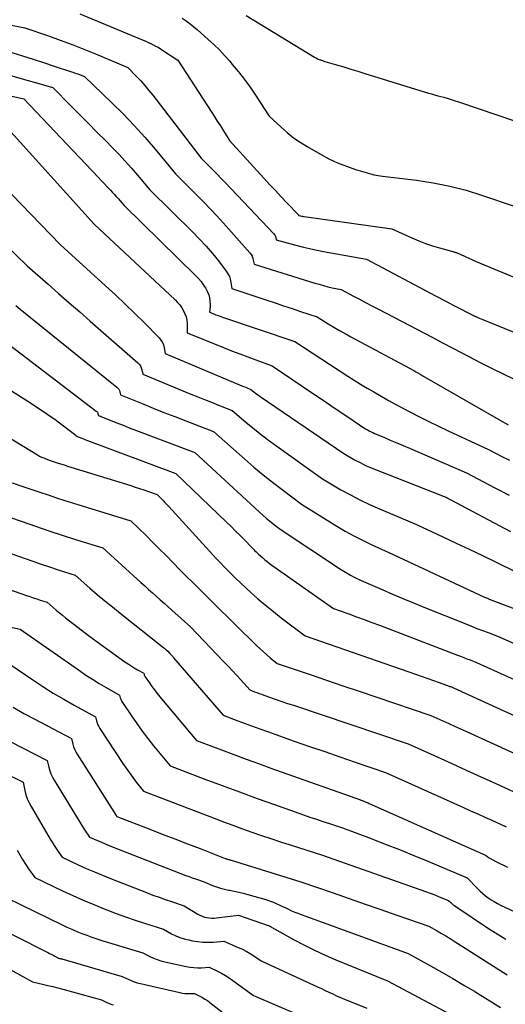
# Model space of a CAD drawing. Units: inches. Extents: x 2609536 to 2612342, y 1497606 to 1499227.
# Drawn here: x 2611637 to 2611720, y 1498097 to 1498265 of the extents above; entities that cross this region are included whole.
import ezdxf

# ---------------------------------------------------------------- set-up
doc = ezdxf.new("R2010")
doc.units = ezdxf.units.IN
doc.header["$MEASUREMENT"] = 0
doc.layers.add('Tile_2735_10_SW_contour_2ft', color=114, linetype='Continuous')

msp = doc.modelspace()

# ---------------------------------------------------------------- linework, layer by layer
at = {"layer": 'Tile_2735_10_SW_contour_2ft'}
for points in [[(2611646.85, 1498265.73, 8836), (2611657.71, 1498261.23, 8836), (2611658.14, 1498261.04, 8836), (2611658.56, 1498260.85, 8836), (2611658.98, 1498260.66, 8836), (2611659.4, 1498260.45, 8836), (2611659.81, 1498260.23, 8836), (2611660.22, 1498260.01, 8836), (2611660.62, 1498259.77, 8836), (2611661.01, 1498259.52, 8836), (2611663.61, 1498257.82, 8836), (2611669.28, 1498249.07, 8836), (2611669.81, 1498248.25, 8836), (2611670.34, 1498247.42, 8836), (2611670.86, 1498246.59, 8836), (2611671.38, 1498245.76, 8836), (2611672.42, 1498244.09, 8836), (2611678.31, 1498237.65, 8836), (2611679.28, 1498236.59, 8836), (2611680.25, 1498235.54, 8836), (2611681.23, 1498234.5, 8836), (2611682.21, 1498233.46, 8836), (2611684.19, 1498231.4, 8836), (2611684.2, 1498231.32, 8836), (2611684.53, 1498231.24, 8836), (2611684.69, 1498231.2, 8836), (2611684.86, 1498231.17, 8836), (2611685.03, 1498231.14, 8836), (2611685.19, 1498231.12, 8836), (2611700.14, 1498229.04, 8836), (2611703.57, 1498227.48, 8836), (2611704.73, 1498226.98, 8836), (2611705.9, 1498226.52, 8836), (2611707.09, 1498226.12, 8836), (2611708.3, 1498225.76, 8836), (2611710.54, 1498225.15, 8836), (2611710.64, 1498225.12, 8836), (2611710.74, 1498225.09, 8836), (2611710.84, 1498225.06, 8836), (2611710.93, 1498225.04, 8836), (2611711.03, 1498225, 8836), (2611711.12, 1498224.97, 8836), (2611711.22, 1498224.93, 8836), (2611711.31, 1498224.89, 8836), (2611714.54, 1498223.44, 8836), (2611726.32, 1498218.56, 8836)], [(2611675.26, 1498265.44, 8832), (2611686.94, 1498258.34, 8832), (2611687.25, 1498258.16, 8832), (2611687.41, 1498258.07, 8832), (2611687.57, 1498257.99, 8832), (2611687.73, 1498257.93, 8832), (2611687.9, 1498257.86, 8832), (2611687.94, 1498257.85, 8832), (2611688.13, 1498257.79, 8832), (2611688.32, 1498257.73, 8832), (2611688.51, 1498257.67, 8832), (2611688.71, 1498257.61, 8832), (2611690.72, 1498257.01, 8832), (2611691.92, 1498256.65, 8832), (2611693.12, 1498256.29, 8832), (2611694.32, 1498255.92, 8832), (2611695.52, 1498255.56, 8832), (2611706.4, 1498252.2, 8832), (2611706.93, 1498252.04, 8832), (2611707.45, 1498251.89, 8832), (2611707.98, 1498251.75, 8832), (2611708.51, 1498251.62, 8832), (2611709.04, 1498251.48, 8832), (2611709.57, 1498251.34, 8832), (2611710.09, 1498251.18, 8832), (2611710.61, 1498251.01, 8832), (2611711.72, 1498250.63, 8832), (2611721.23, 1498247.41, 8832)], [(2611633.42, 1498264.11, 8838), (2611637.48, 1498263.35, 8838), (2611641.53, 1498261.96, 8838), (2611643.54, 1498261.24, 8838), (2611645.55, 1498260.5, 8838), (2611647.54, 1498259.71, 8838), (2611649.52, 1498258.9, 8838), (2611655.07, 1498256.56, 8838), (2611656.54, 1498255.04, 8838), (2611657.26, 1498254.26, 8838), (2611657.97, 1498253.47, 8838), (2611658.65, 1498252.66, 8838), (2611659.31, 1498251.83, 8838), (2611667.56, 1498241.09, 8838), (2611668.95, 1498239.72, 8838), (2611669.64, 1498239.03, 8838), (2611670.32, 1498238.33, 8838), (2611671, 1498237.63, 8838), (2611671.68, 1498236.93, 8838), (2611680, 1498228.14, 8838), (2611680.12, 1498228, 8838), (2611680.21, 1498227.85, 8838), (2611680.28, 1498227.69, 8838), (2611680.33, 1498227.51, 8838), (2611680.41, 1498227.15, 8838), (2611683.5, 1498226.3, 8838), (2611685.05, 1498225.9, 8838), (2611686.6, 1498225.53, 8838), (2611688.17, 1498225.2, 8838), (2611689.74, 1498224.91, 8838), (2611695.81, 1498223.84, 8838), (2611707.59, 1498217.6, 8838), (2611708.14, 1498217.32, 8838), (2611708.68, 1498217.03, 8838), (2611709.23, 1498216.74, 8838), (2611709.77, 1498216.46, 8838), (2611710.86, 1498215.89, 8838), (2611714.1, 1498214.21, 8838), (2611714.15, 1498214.19, 8838), (2611714.2, 1498214.17, 8838), (2611714.24, 1498214.14, 8838), (2611714.29, 1498214.12, 8838), (2611714.34, 1498214.1, 8838), (2611714.39, 1498214.07, 8838), (2611714.44, 1498214.05, 8838), (2611714.48, 1498214.03, 8838), (2611714.85, 1498213.87, 8838), (2611715.08, 1498213.77, 8838), (2611715.32, 1498213.67, 8838), (2611715.55, 1498213.57, 8838), (2611715.79, 1498213.47, 8838), (2611728.24, 1498208.4, 8838)], [(2611664.32, 1498264.97, 8834), (2611665.01, 1498264.51, 8834), (2611665.68, 1498264.02, 8834), (2611666.32, 1498263.51, 8834), (2611666.96, 1498262.97, 8834), (2611668.79, 1498261.35, 8834), (2611669.75, 1498260.46, 8834), (2611670.69, 1498259.55, 8834), (2611671.58, 1498258.6, 8834), (2611672.46, 1498257.62, 8834), (2611672.9, 1498257.1, 8834), (2611673.96, 1498255.83, 8834), (2611674.97, 1498254.53, 8834), (2611675.94, 1498253.19, 8834), (2611676.87, 1498251.83, 8834), (2611679.22, 1498248.26, 8834), (2611681.24, 1498246.36, 8834), (2611682.29, 1498245.44, 8834), (2611683.37, 1498244.58, 8834), (2611684.5, 1498243.8, 8834), (2611685.68, 1498243.06, 8834), (2611687.97, 1498241.75, 8834), (2611689.41, 1498240.98, 8834), (2611690.88, 1498240.29, 8834), (2611692.39, 1498239.69, 8834), (2611693.94, 1498239.17, 8834), (2611696.34, 1498238.44, 8834), (2611696.71, 1498238.34, 8834), (2611697.07, 1498238.25, 8834), (2611697.44, 1498238.18, 8834), (2611697.82, 1498238.12, 8834), (2611698.57, 1498238.02, 8834), (2611704.34, 1498237.32, 8834), (2611707.21, 1498236.88, 8834), (2611710.05, 1498236.32, 8834), (2611712.84, 1498235.59, 8834), (2611715.61, 1498234.73, 8834), (2611721.05, 1498232.86, 8834)], [(2611635.26, 1498259.13, 8840), (2611637.07, 1498258.56, 8840), (2611638.88, 1498257.98, 8840), (2611640.69, 1498257.4, 8840), (2611642.5, 1498256.81, 8840), (2611645.3, 1498255.89, 8840), (2611645.7, 1498255.75, 8840), (2611646.1, 1498255.61, 8840), (2611646.5, 1498255.46, 8840), (2611646.9, 1498255.31, 8840), (2611647.69, 1498255, 8840), (2611652.35, 1498250.54, 8840), (2611654.27, 1498248.63, 8840), (2611656.15, 1498246.67, 8840), (2611657.96, 1498244.65, 8840), (2611659.73, 1498242.59, 8840), (2611663.18, 1498238.39, 8840), (2611666.3, 1498235.31, 8840), (2611667.85, 1498233.76, 8840), (2611669.37, 1498232.18, 8840), (2611670.86, 1498230.57, 8840), (2611672.33, 1498228.94, 8840), (2611675.89, 1498224.91, 8840), (2611676.1, 1498224.63, 8840), (2611676.27, 1498224.34, 8840), (2611676.39, 1498224.02, 8840), (2611676.48, 1498223.68, 8840), (2611676.61, 1498222.98, 8840), (2611686.97, 1498219.76, 8840), (2611687.71, 1498219.54, 8840), (2611688.46, 1498219.33, 8840), (2611689.21, 1498219.14, 8840), (2611689.96, 1498218.97, 8840), (2611691.48, 1498218.64, 8840), (2611693.58, 1498217.54, 8840), (2611694.63, 1498216.99, 8840), (2611695.67, 1498216.44, 8840), (2611696.72, 1498215.89, 8840), (2611697.77, 1498215.34, 8840), (2611707, 1498210.54, 8840), (2611708.19, 1498209.9, 8840), (2611708.78, 1498209.58, 8840), (2611709.38, 1498209.27, 8840), (2611709.97, 1498208.95, 8840), (2611710.57, 1498208.63, 8840), (2611713.26, 1498207.2, 8840), (2611715.22, 1498206.19, 8840), (2611717.18, 1498205.2, 8840), (2611719.16, 1498204.24, 8840), (2611721.15, 1498203.31, 8840)], [(2611633.83, 1498255.54, 8842), (2611642.26, 1498253.15, 8842), (2611645.26, 1498250.1, 8842), (2611646.76, 1498248.58, 8842), (2611648.27, 1498247.06, 8842), (2611649.78, 1498245.54, 8842), (2611651.29, 1498244.03, 8842), (2611652.41, 1498242.91, 8842), (2611653.53, 1498241.76, 8842), (2611654.63, 1498240.59, 8842), (2611655.7, 1498239.38, 8842), (2611656.74, 1498238.16, 8842), (2611658.8, 1498235.69, 8842), (2611666.19, 1498228.43, 8842), (2611667.33, 1498227.26, 8842), (2611668.44, 1498226.06, 8842), (2611669.5, 1498224.82, 8842), (2611670.53, 1498223.54, 8842), (2611671.87, 1498221.8, 8842), (2611672.16, 1498221.36, 8842), (2611672.4, 1498220.89, 8842), (2611672.56, 1498220.4, 8842), (2611672.67, 1498219.88, 8842), (2611672.81, 1498218.81, 8842), (2611678.79, 1498216.83, 8842), (2611680.23, 1498216.36, 8842), (2611681.66, 1498215.88, 8842), (2611683.1, 1498215.41, 8842), (2611684.53, 1498214.93, 8842), (2611687.4, 1498213.98, 8842), (2611689.29, 1498212.81, 8842), (2611690.23, 1498212.24, 8842), (2611691.19, 1498211.68, 8842), (2611692.15, 1498211.13, 8842), (2611693.12, 1498210.6, 8842), (2611703.15, 1498205.2, 8842), (2611703.88, 1498204.81, 8842), (2611704.24, 1498204.61, 8842), (2611704.6, 1498204.41, 8842), (2611704.96, 1498204.21, 8842), (2611705.32, 1498204, 8842), (2611720, 1498195.58, 8842)], [(2611635.03, 1498251.72, 8844), (2611637.33, 1498251.23, 8844), (2611650.01, 1498237.81, 8844), (2611650.53, 1498237.27, 8844), (2611651.04, 1498236.73, 8844), (2611651.56, 1498236.19, 8844), (2611652.08, 1498235.64, 8844), (2611652.4, 1498235.3, 8844), (2611652.75, 1498234.93, 8844), (2611653.1, 1498234.55, 8844), (2611653.43, 1498234.17, 8844), (2611653.77, 1498233.78, 8844), (2611654.42, 1498232.99, 8844), (2611666.68, 1498220.98, 8844), (2611667.13, 1498220.51, 8844), (2611667.56, 1498220.01, 8844), (2611667.95, 1498219.48, 8844), (2611668.32, 1498218.93, 8844), (2611668.44, 1498218.73, 8844), (2611668.68, 1498218.25, 8844), (2611668.88, 1498217.75, 8844), (2611669, 1498217.23, 8844), (2611669.07, 1498216.7, 8844), (2611669.11, 1498216.02, 8844), (2611669.11, 1498215.81, 8844), (2611669.11, 1498215.6, 8844), (2611669.09, 1498215.39, 8844), (2611669.07, 1498215.18, 8844), (2611669.01, 1498214.77, 8844), (2611669.74, 1498214.49, 8844), (2611670.11, 1498214.35, 8844), (2611670.48, 1498214.22, 8844), (2611670.85, 1498214.08, 8844), (2611671.22, 1498213.96, 8844), (2611683.56, 1498209.8, 8844), (2611692.61, 1498203.88, 8844), (2611693.7, 1498203.18, 8844), (2611694.81, 1498202.49, 8844), (2611695.92, 1498201.82, 8844), (2611697.04, 1498201.16, 8844), (2611699.29, 1498199.86, 8844), (2611699.56, 1498199.71, 8844), (2611699.7, 1498199.64, 8844), (2611699.83, 1498199.57, 8844), (2611699.97, 1498199.49, 8844), (2611700.1, 1498199.42, 8844), (2611703.12, 1498197.83, 8844), (2611704.77, 1498196.97, 8844), (2611706.43, 1498196.13, 8844), (2611708.1, 1498195.32, 8844), (2611709.78, 1498194.52, 8844), (2611716.63, 1498191.32, 8844), (2611719.01, 1498190.1, 8844), (2611720.21, 1498189.51, 8844)], [(2611633.57, 1498247.28, 8846), (2611649.32, 1498229.83, 8846), (2611663.12, 1498216.88, 8846), (2611663.53, 1498216.46, 8846), (2611663.92, 1498216.02, 8846), (2611664.26, 1498215.54, 8846), (2611664.57, 1498215.04, 8846), (2611664.82, 1498214.52, 8846), (2611665.01, 1498213.98, 8846), (2611665.12, 1498213.41, 8846), (2611665.18, 1498212.83, 8846), (2611665.21, 1498211.25, 8846), (2611671.41, 1498208.74, 8846), (2611672.79, 1498208.2, 8846), (2611674.17, 1498207.66, 8846), (2611675.55, 1498207.14, 8846), (2611676.94, 1498206.63, 8846), (2611679.72, 1498205.63, 8846), (2611686.79, 1498200.85, 8846), (2611688.24, 1498199.87, 8846), (2611689.7, 1498198.88, 8846), (2611691.16, 1498197.9, 8846), (2611692.62, 1498196.91, 8846), (2611695.54, 1498194.94, 8846), (2611696.09, 1498194.64, 8846), (2611696.36, 1498194.49, 8846), (2611696.64, 1498194.35, 8846), (2611696.92, 1498194.22, 8846), (2611697.2, 1498194.09, 8846), (2611698.8, 1498193.42, 8846), (2611699.88, 1498192.96, 8846), (2611700.97, 1498192.5, 8846), (2611702.05, 1498192.03, 8846), (2611703.13, 1498191.57, 8846), (2611712.87, 1498187.34, 8846), (2611717.73, 1498184.82, 8846), (2611720.17, 1498183.57, 8846)], [(2611635.24, 1498234.86, 8848), (2611643.59, 1498226.26, 8848), (2611651.27, 1498219.31, 8848), (2611652.95, 1498217.75, 8848), (2611654.62, 1498216.18, 8848), (2611656.26, 1498214.58, 8848), (2611657.89, 1498212.96, 8848), (2611660.41, 1498210.41, 8848), (2611660.72, 1498210.03, 8848), (2611660.97, 1498209.63, 8848), (2611661.15, 1498209.19, 8848), (2611661.27, 1498208.72, 8848), (2611661.42, 1498207.73, 8848), (2611674.53, 1498202.23, 8848), (2611674.79, 1498202.12, 8848), (2611675.04, 1498202.02, 8848), (2611675.3, 1498201.92, 8848), (2611675.56, 1498201.81, 8848), (2611676.07, 1498201.61, 8848), (2611676.58, 1498201.19, 8848), (2611676.84, 1498200.98, 8848), (2611677.1, 1498200.78, 8848), (2611677.37, 1498200.59, 8848), (2611677.64, 1498200.39, 8848), (2611691.92, 1498190.63, 8848), (2611693.78, 1498189.6, 8848), (2611694.72, 1498189.1, 8848), (2611695.67, 1498188.63, 8848), (2611696.64, 1498188.2, 8848), (2611697.63, 1498187.79, 8848), (2611709.08, 1498183.33, 8848), (2611709.27, 1498183.24, 8848), (2611709.37, 1498183.2, 8848), (2611709.46, 1498183.15, 8848), (2611709.56, 1498183.1, 8848), (2611709.65, 1498183.06, 8848), (2611709.68, 1498183.04, 8848), (2611709.78, 1498182.99, 8848), (2611709.89, 1498182.93, 8848), (2611710, 1498182.88, 8848), (2611710.1, 1498182.82, 8848), (2611720.41, 1498177.35, 8848)], [(2611634.08, 1498226.42, 8850), (2611637.87, 1498222.69, 8850), (2611641.46, 1498219.54, 8850), (2611643.25, 1498217.96, 8850), (2611645.05, 1498216.39, 8850), (2611646.85, 1498214.82, 8850), (2611648.64, 1498213.25, 8850), (2611656.77, 1498206.16, 8850), (2611657.02, 1498205.89, 8850), (2611657.23, 1498205.61, 8850), (2611657.37, 1498205.28, 8850), (2611657.48, 1498204.93, 8850), (2611657.62, 1498204.2, 8850), (2611665.83, 1498200.81, 8850), (2611667, 1498200.33, 8850), (2611668.17, 1498199.86, 8850), (2611669.34, 1498199.4, 8850), (2611670.52, 1498198.93, 8850), (2611672.87, 1498198.02, 8850), (2611675.23, 1498196.01, 8850), (2611676.42, 1498195.02, 8850), (2611677.63, 1498194.05, 8850), (2611678.86, 1498193.11, 8850), (2611680.11, 1498192.19, 8850), (2611688.3, 1498186.33, 8850), (2611691.46, 1498184.48, 8850), (2611693.06, 1498183.58, 8850), (2611694.68, 1498182.73, 8850), (2611696.34, 1498181.95, 8850), (2611698.01, 1498181.21, 8850), (2611704.36, 1498178.55, 8850), (2611708.86, 1498176.43, 8850), (2611711.11, 1498175.37, 8850), (2611713.36, 1498174.31, 8850), (2611715.6, 1498173.23, 8850), (2611717.85, 1498172.15, 8850), (2611721.45, 1498170.41, 8850)], [(2611635.92, 1498215.94, 8852), (2611636.68, 1498215.31, 8852), (2611653.21, 1498202.01, 8852), (2611653.38, 1498201.83, 8852), (2611653.53, 1498201.64, 8852), (2611653.64, 1498201.42, 8852), (2611653.71, 1498201.18, 8852), (2611653.82, 1498200.68, 8852), (2611657.53, 1498199.17, 8852), (2611659.38, 1498198.42, 8852), (2611661.24, 1498197.68, 8852), (2611663.1, 1498196.95, 8852), (2611664.97, 1498196.23, 8852), (2611669.67, 1498194.43, 8852), (2611675.03, 1498189.69, 8852), (2611676.58, 1498188.34, 8852), (2611678.16, 1498187.02, 8852), (2611679.77, 1498185.74, 8852), (2611681.4, 1498184.49, 8852), (2611684.69, 1498182.02, 8852), (2611690.76, 1498178.25, 8852), (2611692.18, 1498177.4, 8852), (2611693.63, 1498176.59, 8852), (2611695.11, 1498175.84, 8852), (2611696.61, 1498175.13, 8852), (2611699.64, 1498173.76, 8852), (2611715.98, 1498166.15, 8852), (2611716.13, 1498166.08, 8852), (2611716.29, 1498166.01, 8852), (2611716.44, 1498165.95, 8852), (2611716.6, 1498165.88, 8852), (2611716.63, 1498165.86, 8852), (2611716.77, 1498165.81, 8852), (2611716.91, 1498165.75, 8852), (2611717.05, 1498165.7, 8852), (2611717.19, 1498165.64, 8852), (2611722.36, 1498163.68, 8852)], [(2611633.97, 1498209.91, 8854), (2611649.67, 1498197.91, 8854), (2611649.77, 1498197.81, 8854), (2611649.86, 1498197.7, 8854), (2611649.92, 1498197.58, 8854), (2611649.97, 1498197.44, 8854), (2611650.03, 1498197.16, 8854), (2611652.14, 1498196.31, 8854), (2611653.2, 1498195.89, 8854), (2611654.26, 1498195.47, 8854), (2611655.32, 1498195.06, 8854), (2611656.38, 1498194.66, 8854), (2611666.48, 1498190.84, 8854), (2611677.51, 1498180.67, 8854), (2611678.09, 1498180.15, 8854), (2611678.67, 1498179.64, 8854), (2611679.26, 1498179.15, 8854), (2611679.86, 1498178.66, 8854), (2611681.07, 1498177.71, 8854), (2611691.37, 1498170.9, 8854), (2611691.94, 1498170.54, 8854), (2611692.52, 1498170.2, 8854), (2611693.11, 1498169.87, 8854), (2611693.71, 1498169.56, 8854), (2611694.92, 1498168.97, 8854), (2611698.47, 1498167.41, 8854), (2611700.24, 1498166.64, 8854), (2611702.03, 1498165.88, 8854), (2611703.82, 1498165.14, 8854), (2611705.61, 1498164.42, 8854), (2611712.78, 1498161.55, 8854), (2611713.72, 1498161.17, 8854), (2611714.67, 1498160.8, 8854), (2611715.62, 1498160.43, 8854), (2611716.57, 1498160.07, 8854), (2611718.47, 1498159.34, 8854), (2611722.79, 1498157.43, 8854)], [(2611625.1, 1498207.65, 8856), (2611638.42, 1498199.31, 8856), (2611639.02, 1498198.92, 8856), (2611639.62, 1498198.53, 8856), (2611640.22, 1498198.14, 8856), (2611640.82, 1498197.74, 8856), (2611641.41, 1498197.34, 8856), (2611642, 1498196.93, 8856), (2611642.58, 1498196.51, 8856), (2611643.16, 1498196.08, 8856), (2611646.17, 1498193.8, 8856), (2611646.21, 1498193.74, 8856), (2611646.23, 1498193.64, 8856), (2611646.73, 1498193.44, 8856), (2611646.97, 1498193.35, 8856), (2611647.22, 1498193.25, 8856), (2611647.47, 1498193.16, 8856), (2611647.72, 1498193.06, 8856), (2611663.28, 1498187.25, 8856), (2611671.89, 1498178.96, 8856), (2611672.68, 1498178.19, 8856), (2611673.47, 1498177.42, 8856), (2611674.25, 1498176.63, 8856), (2611675.03, 1498175.84, 8856), (2611676.18, 1498174.65, 8856), (2611676.38, 1498174.45, 8856), (2611676.57, 1498174.26, 8856), (2611676.77, 1498174.06, 8856), (2611676.96, 1498173.86, 8856), (2611677.35, 1498173.47, 8856), (2611678.1, 1498172.82, 8856), (2611678.47, 1498172.5, 8856), (2611678.86, 1498172.19, 8856), (2611679.25, 1498171.89, 8856), (2611679.65, 1498171.6, 8856), (2611690.18, 1498164.21, 8856), (2611692.81, 1498163.26, 8856), (2611694.13, 1498162.78, 8856), (2611695.44, 1498162.3, 8856), (2611696.75, 1498161.81, 8856), (2611698.06, 1498161.32, 8856), (2611711.35, 1498156.24, 8856), (2611711.88, 1498156.03, 8856), (2611712.42, 1498155.82, 8856), (2611712.96, 1498155.62, 8856), (2611713.5, 1498155.41, 8856), (2611714.57, 1498155, 8856), (2611725.19, 1498150.22, 8856)], [(2611623.4, 1498200.26, 8858), (2611639.66, 1498190.43, 8858), (2611640, 1498190.23, 8858), (2611640.35, 1498190.05, 8858), (2611640.71, 1498189.9, 8858), (2611641.08, 1498189.75, 8858), (2611641.83, 1498189.49, 8858), (2611643, 1498189.09, 8858), (2611643.59, 1498188.9, 8858), (2611644.18, 1498188.7, 8858), (2611644.76, 1498188.52, 8858), (2611645.35, 1498188.33, 8858), (2611655.55, 1498185.17, 8858), (2611656.31, 1498184.93, 8858), (2611657.07, 1498184.68, 8858), (2611657.82, 1498184.43, 8858), (2611658.58, 1498184.17, 8858), (2611660.09, 1498183.65, 8858), (2611660.75, 1498182.98, 8858), (2611661.08, 1498182.64, 8858), (2611661.4, 1498182.31, 8858), (2611661.72, 1498181.96, 8858), (2611662.04, 1498181.62, 8858), (2611669.59, 1498173.36, 8858), (2611670.23, 1498172.67, 8858), (2611670.87, 1498171.99, 8858), (2611671.51, 1498171.32, 8858), (2611672.17, 1498170.65, 8858), (2611673.48, 1498169.33, 8858), (2611676, 1498167, 8858), (2611677.28, 1498165.86, 8858), (2611678.58, 1498164.74, 8858), (2611679.91, 1498163.66, 8858), (2611681.26, 1498162.61, 8858), (2611685.37, 1498159.51, 8858), (2611704.36, 1498152.95, 8858), (2611705.33, 1498152.61, 8858), (2611706.31, 1498152.27, 8858), (2611707.27, 1498151.92, 8858), (2611708.24, 1498151.57, 8858), (2611709.92, 1498150.95, 8858), (2611710.05, 1498150.9, 8858), (2611710.17, 1498150.85, 8858), (2611710.3, 1498150.81, 8858), (2611710.43, 1498150.76, 8858), (2611710.68, 1498150.66, 8858), (2611728.51, 1498142.52, 8858)], [(2611635.29, 1498185.67, 8860), (2611637.16, 1498185.05, 8860), (2611640.02, 1498184.07, 8860), (2611641.45, 1498183.59, 8860), (2611642.88, 1498183.11, 8860), (2611644.32, 1498182.65, 8860), (2611645.76, 1498182.2, 8860), (2611655.58, 1498179.18, 8860), (2611658.18, 1498176.64, 8860), (2611659.34, 1498175.49, 8860), (2611660.49, 1498174.34, 8860), (2611661.64, 1498173.18, 8860), (2611662.78, 1498172.01, 8860), (2611662.82, 1498171.97, 8860), (2611663.94, 1498170.82, 8860), (2611665.07, 1498169.68, 8860), (2611666.2, 1498168.55, 8860), (2611667.34, 1498167.43, 8860), (2611669.62, 1498165.18, 8860), (2611677.09, 1498157.83, 8860), (2611677.65, 1498157.3, 8860), (2611678.21, 1498156.78, 8860), (2611678.79, 1498156.27, 8860), (2611679.38, 1498155.78, 8860), (2611680.57, 1498154.81, 8860), (2611686.18, 1498152.91, 8860), (2611688.98, 1498151.96, 8860), (2611691.78, 1498151.01, 8860), (2611694.59, 1498150.06, 8860), (2611697.39, 1498149.12, 8860), (2611706.81, 1498145.95, 8860), (2611708.84, 1498145.03, 8860), (2611709.85, 1498144.57, 8860), (2611710.86, 1498144.11, 8860), (2611711.88, 1498143.65, 8860), (2611712.89, 1498143.19, 8860), (2611726.7, 1498136.86, 8860)], [(2611632.49, 1498180.61, 8862), (2611637.03, 1498179.03, 8862), (2611639.3, 1498178.24, 8862), (2611641.58, 1498177.48, 8862), (2611643.86, 1498176.73, 8862), (2611646.15, 1498176, 8862), (2611650.82, 1498174.54, 8862), (2611657.29, 1498168.64, 8862), (2611657.94, 1498168.05, 8862), (2611658.6, 1498167.46, 8862), (2611659.26, 1498166.87, 8862), (2611659.92, 1498166.28, 8862), (2611660.59, 1498165.7, 8862), (2611661.25, 1498165.11, 8862), (2611661.91, 1498164.52, 8862), (2611662.56, 1498163.92, 8862), (2611665.75, 1498161.04, 8862), (2611671.41, 1498155.16, 8862), (2611672.17, 1498154.36, 8862), (2611672.92, 1498153.56, 8862), (2611673.67, 1498152.74, 8862), (2611674.41, 1498151.93, 8862), (2611675.89, 1498150.29, 8862), (2611676.69, 1498149.99, 8862), (2611677.08, 1498149.84, 8862), (2611677.48, 1498149.7, 8862), (2611677.88, 1498149.55, 8862), (2611678.28, 1498149.41, 8862), (2611679.43, 1498149.01, 8862), (2611680.4, 1498148.67, 8862), (2611681.38, 1498148.33, 8862), (2611682.35, 1498148, 8862), (2611683.33, 1498147.67, 8862), (2611702.94, 1498141.08, 8862), (2611707.89, 1498138.85, 8862), (2611710.36, 1498137.73, 8862), (2611712.84, 1498136.6, 8862), (2611715.31, 1498135.48, 8862), (2611717.78, 1498134.35, 8862), (2611723.17, 1498131.89, 8862)], [(2611627.82, 1498176.17, 8864), (2611637.38, 1498172.77, 8864), (2611638.82, 1498172.27, 8864), (2611640.26, 1498171.77, 8864), (2611641.7, 1498171.29, 8864), (2611643.15, 1498170.82, 8864), (2611646.05, 1498169.89, 8864), (2611648.58, 1498167.69, 8864), (2611649.85, 1498166.59, 8864), (2611651.13, 1498165.51, 8864), (2611652.42, 1498164.45, 8864), (2611653.73, 1498163.4, 8864), (2611661.21, 1498157.46, 8864), (2611661.32, 1498157.37, 8864), (2611661.44, 1498157.28, 8864), (2611661.55, 1498157.18, 8864), (2611661.66, 1498157.09, 8864), (2611661.89, 1498156.9, 8864), (2611662.23, 1498156.53, 8864), (2611662.4, 1498156.35, 8864), (2611662.56, 1498156.16, 8864), (2611662.73, 1498155.97, 8864), (2611662.89, 1498155.78, 8864), (2611671.35, 1498145.97, 8864), (2611673.86, 1498145.03, 8864), (2611675.11, 1498144.56, 8864), (2611676.37, 1498144.1, 8864), (2611677.63, 1498143.64, 8864), (2611678.89, 1498143.19, 8864), (2611683.49, 1498141.57, 8864), (2611686.08, 1498140.66, 8864), (2611688.68, 1498139.75, 8864), (2611691.28, 1498138.86, 8864), (2611693.88, 1498137.97, 8864), (2611699.08, 1498136.2, 8864), (2611712.39, 1498130.22, 8864), (2611713.6, 1498129.67, 8864), (2611714.81, 1498129.13, 8864), (2611716.02, 1498128.58, 8864), (2611717.23, 1498128.03, 8864), (2611719.64, 1498126.93, 8864)], [(2611629.14, 1498169.44, 8866), (2611637.75, 1498166.43, 8866), (2611638.33, 1498166.23, 8866), (2611638.92, 1498166.02, 8866), (2611639.51, 1498165.83, 8866), (2611640.11, 1498165.63, 8866), (2611641.29, 1498165.25, 8866), (2611642.32, 1498164.35, 8866), (2611642.84, 1498163.9, 8866), (2611643.37, 1498163.46, 8866), (2611643.9, 1498163.03, 8866), (2611644.44, 1498162.6, 8866), (2611645.83, 1498161.51, 8866), (2611647.07, 1498160.56, 8866), (2611648.33, 1498159.61, 8866), (2611649.59, 1498158.68, 8866), (2611650.86, 1498157.76, 8866), (2611654.58, 1498155.1, 8866), (2611655.1, 1498154.75, 8866), (2611655.62, 1498154.4, 8866), (2611656.16, 1498154.07, 8866), (2611656.7, 1498153.75, 8866), (2611657.79, 1498153.13, 8866), (2611657.84, 1498152.92, 8866), (2611657.87, 1498152.82, 8866), (2611657.91, 1498152.72, 8866), (2611657.96, 1498152.62, 8866), (2611658.02, 1498152.53, 8866), (2611658.74, 1498151.48, 8866), (2611659.17, 1498150.88, 8866), (2611659.61, 1498150.28, 8866), (2611660.07, 1498149.7, 8866), (2611660.54, 1498149.12, 8866), (2611666.81, 1498141.65, 8866), (2611671.03, 1498140.06, 8866), (2611673.14, 1498139.28, 8866), (2611675.26, 1498138.49, 8866), (2611677.38, 1498137.72, 8866), (2611679.5, 1498136.96, 8866), (2611694.78, 1498131.5, 8866), (2611694.86, 1498131.47, 8866), (2611694.93, 1498131.45, 8866), (2611695.01, 1498131.42, 8866), (2611695.09, 1498131.39, 8866), (2611695.24, 1498131.34, 8866), (2611695.59, 1498131.2, 8866), (2611695.77, 1498131.13, 8866), (2611695.94, 1498131.06, 8866), (2611696.12, 1498130.99, 8866), (2611696.29, 1498130.91, 8866), (2611716.16, 1498122.09, 8866), (2611716.38, 1498121.9, 8866), (2611716.5, 1498121.81, 8866), (2611716.61, 1498121.72, 8866), (2611716.74, 1498121.64, 8866), (2611716.86, 1498121.57, 8866), (2611717.91, 1498121.02, 8866), (2611718.57, 1498120.68, 8866), (2611719.23, 1498120.35, 8866), (2611719.89, 1498120.02, 8866)], [(2611623.72, 1498163.49, 8868), (2611636.71, 1498160.68, 8868), (2611646.81, 1498153.58, 8868), (2611647.92, 1498152.83, 8868), (2611649.04, 1498152.1, 8868), (2611650.18, 1498151.4, 8868), (2611651.34, 1498150.73, 8868), (2611653.67, 1498149.41, 8868), (2611653.78, 1498148.96, 8868), (2611653.85, 1498148.74, 8868), (2611653.93, 1498148.53, 8868), (2611654.03, 1498148.33, 8868), (2611654.15, 1498148.13, 8868), (2611655.67, 1498145.87, 8868), (2611656.58, 1498144.56, 8868), (2611657.51, 1498143.27, 8868), (2611658.48, 1498142, 8868), (2611659.47, 1498140.75, 8868), (2611662.27, 1498137.33, 8868), (2611668.2, 1498135.08, 8868), (2611671.17, 1498133.97, 8868), (2611674.14, 1498132.87, 8868), (2611677.12, 1498131.78, 8868), (2611680.11, 1498130.71, 8868), (2611685.05, 1498128.96, 8868), (2611686.15, 1498128.58, 8868), (2611687.26, 1498128.2, 8868), (2611688.36, 1498127.82, 8868), (2611689.47, 1498127.46, 8868), (2611691.7, 1498126.74, 8868), (2611696.59, 1498124.91, 8868), (2611699.03, 1498123.98, 8868), (2611701.46, 1498123.03, 8868), (2611703.88, 1498122.05, 8868), (2611706.29, 1498121.05, 8868), (2611712.99, 1498118.21, 8868), (2611714.77, 1498116.36, 8868), (2611715.2, 1498115.94, 8868), (2611715.65, 1498115.53, 8868), (2611716.13, 1498115.15, 8868), (2611716.61, 1498114.79, 8868), (2611717.12, 1498114.45, 8868), (2611717.64, 1498114.14, 8868), (2611718.17, 1498113.85, 8868), (2611718.71, 1498113.57, 8868), (2611729.2, 1498108.66, 8868)], [(2611632.54, 1498156.29, 8870), (2611638.85, 1498152, 8870), (2611640.58, 1498150.86, 8870), (2611642.33, 1498149.76, 8870), (2611644.11, 1498148.7, 8870), (2611645.91, 1498147.68, 8870), (2611649.54, 1498145.69, 8870), (2611649.71, 1498145, 8870), (2611649.81, 1498144.67, 8870), (2611649.94, 1498144.34, 8870), (2611650.09, 1498144.03, 8870), (2611650.27, 1498143.73, 8870), (2611654.21, 1498137.72, 8870), (2611654.76, 1498136.91, 8870), (2611655.33, 1498136.11, 8870), (2611655.91, 1498135.32, 8870), (2611656.51, 1498134.55, 8870), (2611657.73, 1498133.01, 8870), (2611669.79, 1498128.39, 8870), (2611671.4, 1498127.78, 8870), (2611673.01, 1498127.18, 8870), (2611674.63, 1498126.59, 8870), (2611676.24, 1498126.02, 8870), (2611677.87, 1498125.46, 8870), (2611679.5, 1498124.91, 8870), (2611681.13, 1498124.37, 8870), (2611682.76, 1498123.85, 8870), (2611688.16, 1498122.14, 8870), (2611705.09, 1498116.17, 8870), (2611705.88, 1498115.88, 8870), (2611706.68, 1498115.58, 8870), (2611707.46, 1498115.28, 8870), (2611708.25, 1498114.97, 8870), (2611709.82, 1498114.33, 8870), (2611710.22, 1498113.97, 8870), (2611710.42, 1498113.79, 8870), (2611710.63, 1498113.62, 8870), (2611710.85, 1498113.46, 8870), (2611711.07, 1498113.3, 8870), (2611716.66, 1498109.58, 8870), (2611718.12, 1498108.64, 8870), (2611719.6, 1498107.73, 8870)], [(2611635.5, 1498147.34, 8872), (2611637.33, 1498146.29, 8872), (2611639.18, 1498145.28, 8872), (2611645.42, 1498141.97, 8872), (2611645.65, 1498141.05, 8872), (2611645.79, 1498140.59, 8872), (2611645.95, 1498140.15, 8872), (2611646.16, 1498139.73, 8872), (2611646.39, 1498139.32, 8872), (2611653.07, 1498128.86, 8872), (2611653.08, 1498128.84, 8872), (2611653.09, 1498128.83, 8872), (2611653.1, 1498128.81, 8872), (2611653.11, 1498128.79, 8872), (2611653.19, 1498128.69, 8872), (2611658.8, 1498126.51, 8872), (2611660.95, 1498125.68, 8872), (2611663.09, 1498124.85, 8872), (2611665.24, 1498124.02, 8872), (2611667.39, 1498123.19, 8872), (2611671.69, 1498121.53, 8872), (2611671.77, 1498121.5, 8872), (2611671.84, 1498121.47, 8872), (2611671.96, 1498121.43, 8872), (2611671.98, 1498121.43, 8872), (2611671.99, 1498121.43, 8872), (2611672.01, 1498121.42, 8872), (2611672.02, 1498121.42, 8872), (2611672.23, 1498121.35, 8872), (2611672.35, 1498121.32, 8872), (2611672.47, 1498121.28, 8872), (2611672.6, 1498121.25, 8872), (2611672.72, 1498121.21, 8872), (2611684.61, 1498117.54, 8872), (2611690.14, 1498115.62, 8872), (2611692.86, 1498114.68, 8872), (2611695.58, 1498113.74, 8872), (2611698.29, 1498112.8, 8872), (2611701.01, 1498111.86, 8872), (2611706.44, 1498109.97, 8872), (2611707.9, 1498109.14, 8872), (2611708.63, 1498108.72, 8872), (2611709.36, 1498108.29, 8872), (2611710.08, 1498107.85, 8872), (2611710.79, 1498107.4, 8872), (2611719.83, 1498101.65, 8872)], [(2611630.73, 1498143.65, 8874), (2611641.29, 1498138.25, 8874), (2611641.57, 1498137.08, 8874), (2611641.73, 1498136.5, 8874), (2611641.94, 1498135.94, 8874), (2611642.19, 1498135.4, 8874), (2611642.48, 1498134.88, 8874), (2611647.52, 1498126.69, 8874), (2611647.68, 1498126.43, 8874), (2611647.85, 1498126.18, 8874), (2611648.02, 1498125.92, 8874), (2611648.19, 1498125.68, 8874), (2611648.54, 1498125.18, 8874), (2611649.88, 1498124.57, 8874), (2611650.55, 1498124.28, 8874), (2611651.22, 1498123.99, 8874), (2611651.9, 1498123.71, 8874), (2611652.58, 1498123.44, 8874), (2611664.98, 1498118.61, 8874), (2611665.52, 1498118.41, 8874), (2611666.06, 1498118.21, 8874), (2611666.6, 1498118.02, 8874), (2611667.14, 1498117.84, 8874), (2611668.23, 1498117.48, 8874), (2611669.54, 1498116.92, 8874), (2611670.2, 1498116.66, 8874), (2611670.87, 1498116.44, 8874), (2611671.56, 1498116.26, 8874), (2611672.26, 1498116.12, 8874), (2611672.42, 1498116.1, 8874), (2611673.21, 1498115.95, 8874), (2611673.99, 1498115.79, 8874), (2611674.76, 1498115.6, 8874), (2611675.53, 1498115.39, 8874), (2611678.62, 1498114.5, 8874), (2611679.1, 1498114.34, 8874), (2611679.58, 1498114.17, 8874), (2611680.06, 1498113.98, 8874), (2611680.52, 1498113.77, 8874), (2611680.99, 1498113.56, 8874), (2611681.45, 1498113.34, 8874), (2611681.91, 1498113.12, 8874), (2611682.38, 1498112.9, 8874), (2611682.5, 1498112.84, 8874), (2611683.03, 1498112.6, 8874), (2611683.57, 1498112.37, 8874), (2611684.11, 1498112.16, 8874), (2611684.65, 1498111.95, 8874), (2611702.91, 1498105.29, 8874), (2611706.75, 1498103.18, 8874), (2611708.67, 1498102.11, 8874), (2611710.57, 1498101.03, 8874), (2611712.45, 1498099.91, 8874), (2611714.33, 1498098.78, 8874), (2611718.72, 1498096.08, 8874)], [(2611622.09, 1498141.95, 8876), (2611637.17, 1498134.53, 8876), (2611637.48, 1498133.1, 8876), (2611637.67, 1498132.39, 8876), (2611637.9, 1498131.7, 8876), (2611638.2, 1498131.04, 8876), (2611638.54, 1498130.4, 8876), (2611641.82, 1498124.8, 8876), (2611642.14, 1498124.27, 8876), (2611642.47, 1498123.75, 8876), (2611642.81, 1498123.23, 8876), (2611643.16, 1498122.72, 8876), (2611643.87, 1498121.71, 8876), (2611646.6, 1498120.44, 8876), (2611647.97, 1498119.82, 8876), (2611649.35, 1498119.22, 8876), (2611650.74, 1498118.64, 8876), (2611652.13, 1498118.08, 8876), (2611658.27, 1498115.68, 8876), (2611659.33, 1498115.27, 8876), (2611660.39, 1498114.88, 8876), (2611661.46, 1498114.51, 8876), (2611662.54, 1498114.15, 8876), (2611664.7, 1498113.45, 8876), (2611667.01, 1498112.01, 8876), (2611667.37, 1498111.82, 8876), (2611667.75, 1498111.65, 8876), (2611668.14, 1498111.52, 8876), (2611668.55, 1498111.42, 8876), (2611668.96, 1498111.36, 8876), (2611669.38, 1498111.33, 8876), (2611669.79, 1498111.34, 8876), (2611670.21, 1498111.37, 8876), (2611673.95, 1498111.84, 8876), (2611679.03, 1498110.08, 8876), (2611679.05, 1498110.08, 8876), (2611679.06, 1498110.07, 8876), (2611679.08, 1498110.06, 8876), (2611679.1, 1498110.05, 8876), (2611679.21, 1498109.99, 8876), (2611679.51, 1498109.83, 8876), (2611679.66, 1498109.74, 8876), (2611679.81, 1498109.66, 8876), (2611679.96, 1498109.58, 8876), (2611680.11, 1498109.5, 8876), (2611683.34, 1498107.7, 8876), (2611685.12, 1498106.76, 8876), (2611686.92, 1498105.85, 8876), (2611688.75, 1498105.01, 8876), (2611690.6, 1498104.22, 8876), (2611699.39, 1498100.62, 8876), (2611709.99, 1498095.01, 8876)], [(2611636.15, 1498122.93, 8878), (2611636.62, 1498122.12, 8878), (2611637.1, 1498121.32, 8878), (2611637.61, 1498120.54, 8878), (2611638.13, 1498119.77, 8878), (2611639.21, 1498118.24, 8878), (2611643.91, 1498116, 8878), (2611645.68, 1498115.18, 8878), (2611647.45, 1498114.39, 8878), (2611649.24, 1498113.63, 8878), (2611651.05, 1498112.9, 8878), (2611651.5, 1498112.72, 8878), (2611653.09, 1498112.11, 8878), (2611654.69, 1498111.53, 8878), (2611656.3, 1498110.98, 8878), (2611657.91, 1498110.45, 8878), (2611661.16, 1498109.43, 8878), (2611662.54, 1498108.67, 8878), (2611663.24, 1498108.32, 8878), (2611663.96, 1498108.02, 8878), (2611664.7, 1498107.79, 8878), (2611665.46, 1498107.6, 8878), (2611666.12, 1498107.47, 8878), (2611667, 1498107.33, 8878), (2611667.89, 1498107.23, 8878), (2611668.78, 1498107.22, 8878), (2611669.67, 1498107.25, 8878), (2611671.46, 1498107.39, 8878), (2611673.93, 1498106.34, 8878), (2611674.62, 1498106.02, 8878), (2611675.29, 1498105.68, 8878), (2611675.95, 1498105.3, 8878), (2611676.59, 1498104.9, 8878), (2611677.85, 1498104.06, 8878), (2611686.8, 1498099.91, 8878), (2611687.45, 1498099.6, 8878), (2611688.11, 1498099.3, 8878), (2611688.76, 1498098.99, 8878), (2611689.41, 1498098.68, 8878), (2611690.07, 1498098.38, 8878), (2611690.72, 1498098.08, 8878), (2611691.39, 1498097.79, 8878), (2611692.05, 1498097.51, 8878), (2611695.87, 1498095.95, 8878)], [(2611634.54, 1498114.76, 8880), (2611643.85, 1498110.2, 8880), (2611644.67, 1498109.81, 8880), (2611645.5, 1498109.43, 8880), (2611646.34, 1498109.07, 8880), (2611647.19, 1498108.73, 8880), (2611648.04, 1498108.4, 8880), (2611648.9, 1498108.09, 8880), (2611649.77, 1498107.8, 8880), (2611650.64, 1498107.53, 8880), (2611657.63, 1498105.4, 8880), (2611658.83, 1498104.79, 8880), (2611659.44, 1498104.5, 8880), (2611660.07, 1498104.25, 8880), (2611660.7, 1498104.05, 8880), (2611661.36, 1498103.89, 8880), (2611665.05, 1498103.09, 8880), (2611665.7, 1498102.97, 8880), (2611666.35, 1498102.89, 8880), (2611667, 1498102.87, 8880), (2611667.65, 1498102.87, 8880), (2611668.97, 1498102.93, 8880), (2611670.36, 1498102.27, 8880), (2611671.05, 1498101.92, 8880), (2611671.72, 1498101.54, 8880), (2611672.36, 1498101.13, 8880), (2611672.99, 1498100.69, 8880), (2611676.5, 1498098.12, 8880), (2611690.2, 1498092.23, 8880)], [(2611629.88, 1498111.29, 8882), (2611641.39, 1498105.46, 8882), (2611641.7, 1498105.3, 8882), (2611642, 1498105.15, 8882), (2611642.3, 1498104.99, 8882), (2611642.6, 1498104.83, 8882), (2611643.2, 1498104.51, 8882), (2611643.4, 1498104.46, 8882), (2611643.5, 1498104.44, 8882), (2611643.6, 1498104.41, 8882), (2611643.7, 1498104.38, 8882), (2611643.8, 1498104.36, 8882), (2611654.09, 1498101.38, 8882), (2611655.1, 1498100.89, 8882), (2611655.62, 1498100.66, 8882), (2611656.14, 1498100.46, 8882), (2611656.67, 1498100.29, 8882), (2611657.21, 1498100.15, 8882), (2611663.94, 1498098.62, 8882), (2611664.35, 1498098.54, 8882), (2611664.77, 1498098.48, 8882), (2611665.19, 1498098.46, 8882), (2611665.62, 1498098.45, 8882), (2611666.47, 1498098.47, 8882), (2611667.36, 1498098.01, 8882), (2611667.8, 1498097.77, 8882), (2611668.23, 1498097.52, 8882), (2611668.65, 1498097.24, 8882), (2611669.05, 1498096.94, 8882), (2611675.15, 1498092.19, 8882)], [(2611630.46, 1498105.02, 8884), (2611638.76, 1498100.45, 8884), (2611640.51, 1498100.05, 8884), (2611641.38, 1498099.85, 8884), (2611642.25, 1498099.63, 8884), (2611643.12, 1498099.41, 8884), (2611643.99, 1498099.18, 8884), (2611650.56, 1498097.36, 8884), (2611651.37, 1498096.98, 8884), (2611651.78, 1498096.81, 8884), (2611652.19, 1498096.65, 8884), (2611652.61, 1498096.51, 8884)]]:
    msp.add_polyline3d(points, dxfattribs=at)

doc.saveas('drawing.dxf')
